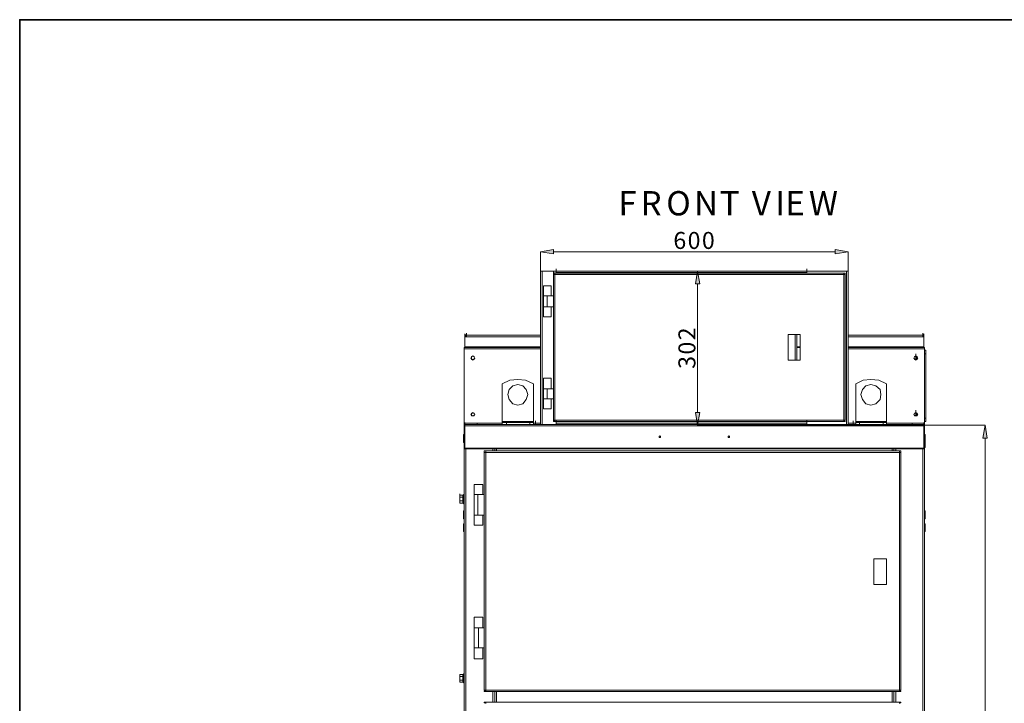
# Model space of a CAD drawing. Units: inches. Extents: x 2 to 295, y 2 to 208.
# Drawn here: x 2 to 60, y 167 to 208 of the extents above; entities that cross this region are included whole.
import ezdxf

# ---------------------------------------------------------------- set-up
doc = ezdxf.new("R2010")
doc.units = ezdxf.units.IN
doc.header["$MEASUREMENT"] = 0
doc.layers.add('OLCU', color=7, linetype='Continuous')

msp = doc.modelspace()

# ---------------------------------------------------------------- hatches: boundary and pattern name
at = {"layer": 'OLCU', "true_color": 0xff0000}
for points in [[(33.651, 194.381), (33.651, 194.126), (32.889, 194.253)], [(50.373, 194.126), (50.373, 194.381), (51.135, 194.253)], [(42.33, 192.348), (42.076, 192.348), (42.203, 193.11)], [(42.076, 184.728), (42.33, 184.728), (42.203, 183.966)], [(59.39, 183.204), (59.136, 183.204), (59.263, 183.966)]]:
    msp.add_hatch(color=1, dxfattribs=at).paths.add_polyline_path(points)

# ---------------------------------------------------------------- linework, layer by layer
at = {"color": 7, "lineweight": 35, "true_color": 0xffffff}
msp.add_lwpolyline([(295.02, 1.99), (1.98, 1.99), (1.98, 208.012), (295.02, 208.012), (295.02, 1.99)], dxfattribs=at)
at = {"layer": 'OLCU', "lineweight": 0}
for points in [[(33.651, 194.381), (33.651, 194.126), (32.889, 194.253)], [(50.373, 194.126), (50.373, 194.381), (51.135, 194.253)], [(42.33, 192.348), (42.076, 192.348), (42.203, 193.11)], [(42.076, 184.728), (42.33, 184.728), (42.203, 183.966)], [(59.39, 183.204), (59.136, 183.204), (59.263, 183.966)]]:
    msp.add_lwpolyline(points, dxfattribs=at)
at = {"layer": 'OLCU', "color": 1, "lineweight": 18, "true_color": 0xff0000}
for points in [[(33.651, 194.381), (33.651, 194.126), (32.889, 194.253), (33.651, 194.381)], [(32.889, 193.11), (32.889, 194.253)], [(33.651, 194.253), (50.373, 194.253)], [(50.373, 194.126), (50.373, 194.381), (51.135, 194.253), (50.373, 194.126)], [(51.135, 193.11), (51.135, 194.253)], [(41.271, 193.11), (42.203, 193.11)], [(42.33, 192.348), (42.076, 192.348), (42.203, 193.11), (42.33, 192.348)], [(42.203, 192.348), (42.203, 184.728)], [(42.076, 184.728), (42.33, 184.728), (42.203, 183.966), (42.076, 184.728)], [(55.622, 183.966), (42.203, 183.966)], [(55.665, 183.966), (59.263, 183.966)], [(59.39, 183.204), (59.136, 183.204), (59.263, 183.966), (59.39, 183.204)], [(59.263, 123.98), (59.263, 183.204)]]:
    msp.add_lwpolyline(points, dxfattribs=at)
at = {"layer": 'OLCU', "color": 7, "lineweight": 18, "true_color": 0xffffff}
for points in [[(32.889, 184.009), (32.889, 193.11)], [(32.889, 193.11), (32.974, 193.11)], [(32.974, 184.009), (32.974, 193.11)], [(32.974, 193.11), (33.821, 193.11)], [(33.651, 192.984), (33.651, 193.11)], [(33.651, 192.899), (33.651, 193.026)], [(33.651, 192.899), (33.651, 193.026)], [(33.651, 192.899), (33.651, 192.984)], [(33.651, 192.984), (33.736, 192.984)], [(33.651, 192.899), (33.651, 192.984)], [(33.651, 192.899), (33.651, 184.263)], [(33.651, 192.899), (33.736, 192.899)], [(33.651, 192.899), (33.736, 192.899)], [(33.651, 192.899), (33.651, 191.629)], [(33.736, 192.899), (33.736, 193.026)], [(33.736, 192.984), (33.736, 192.899)], [(33.736, 192.899), (33.736, 192.984)], [(33.736, 192.984), (50.881, 192.984)], [(33.736, 192.899), (33.736, 184.263)], [(33.736, 192.899), (50.881, 192.899)], [(33.821, 193.11), (33.821, 193.237)], [(33.821, 193.068), (33.821, 193.195)], [(48.68, 193.11), (33.821, 193.11)], [(33.821, 193.026), (33.821, 193.11)], [(33.821, 192.984), (33.821, 193.11)], [(33.821, 192.984), (33.821, 193.026)], [(48.68, 193.026), (33.821, 193.026)], [(48.68, 193.11), (48.68, 193.237)], [(48.68, 193.068), (48.68, 193.195)], [(48.68, 193.11), (48.68, 193.026)], [(48.68, 192.984), (48.68, 193.11)], [(48.68, 193.11), (51.05, 193.11)], [(48.68, 193.026), (48.68, 192.984)], [(50.881, 192.899), (50.881, 192.984)], [(50.881, 192.984), (50.966, 192.984)], [(50.881, 184.263), (50.881, 192.899)], [(50.881, 192.899), (50.966, 192.899)], [(50.881, 192.899), (50.966, 192.899)], [(50.966, 192.984), (50.966, 192.899)], [(50.966, 184.263), (50.966, 192.899)], [(51.05, 184.009), (51.05, 193.11)], [(51.05, 193.11), (51.135, 193.11)], [(51.135, 184.009), (51.135, 193.11)], [(32.889, 192.56), (32.889, 192.518), (32.889, 192.475)], [(33.059, 191.629), (33.059, 192.222)], [(33.524, 192.222), (33.059, 192.222)], [(33.524, 191.629), (33.524, 192.222)], [(51.135, 192.475), (51.135, 192.518), (51.135, 192.56)], [(33.059, 191.629), (33.059, 190.994)], [(33.27, 191.629), (33.059, 191.629)], [(33.27, 191.629), (33.27, 190.994)], [(33.27, 191.629), (33.651, 191.629)], [(33.651, 191.629), (33.651, 190.994)], [(33.27, 190.994), (33.059, 190.994)], [(33.059, 190.994), (33.059, 190.401)], [(33.27, 190.994), (33.651, 190.994)], [(33.524, 190.994), (33.524, 190.401)], [(33.651, 190.994), (33.651, 186.125)], [(33.059, 190.401), (33.524, 190.401)], [(28.402, 189.258), (28.402, 189.385)], [(28.402, 189.258), (28.402, 189.385)], [(28.402, 189.216), (28.402, 189.343)], [(28.402, 189.216), (28.402, 189.343)], [(28.487, 189.3), (28.444, 189.3), (28.402, 189.258), (28.402, 189.216)], [(28.487, 189.3), (28.444, 189.3), (28.402, 189.258)], [(28.444, 189.216), (28.444, 189.343)], [(28.487, 189.3), (28.487, 189.428)], [(28.487, 189.3), (28.487, 189.216)], [(28.487, 189.3), (32.889, 189.3)], [(48.299, 189.343), (47.579, 189.343)], [(47.579, 189.343), (47.579, 187.819)], [(48.087, 187.819), (48.087, 189.343)], [(48.299, 187.819), (48.299, 189.343)], [(48.299, 187.819), (48.299, 189.343)], [(51.135, 189.3), (55.58, 189.3)], [(55.58, 189.3), (55.58, 189.428)], [(55.58, 189.258), (55.58, 189.385)], [(55.58, 189.258), (55.58, 189.385)], [(55.58, 189.216), (55.58, 189.343)], [(55.58, 189.216), (55.58, 189.3)], [(55.622, 189.258), (55.622, 189.258), (55.58, 189.3)], [(55.622, 189.216), (55.622, 189.258), (55.58, 189.3)], [(55.622, 189.258), (55.622, 189.385)], [(55.622, 189.258), (55.622, 189.385)], [(55.622, 189.216), (55.622, 189.343)], [(55.622, 189.216), (55.622, 189.343)], [(28.402, 189.258), (28.402, 189.216)], [(28.402, 189.216), (28.487, 189.216)], [(28.402, 189.216), (28.402, 188.623)], [(28.402, 189.216), (28.487, 189.216)], [(28.444, 189.216), (28.402, 189.216)], [(28.402, 188.623), (28.402, 188.75)], [(28.487, 189.258), (28.444, 189.258), (28.444, 189.216)], [(28.444, 189.258), (28.487, 189.258)], [(28.444, 189.258), (28.487, 189.258)], [(55.58, 189.216), (55.58, 189.258)], [(55.58, 189.216), (55.622, 189.216)], [(55.58, 189.216), (55.622, 189.216)], [(55.58, 189.216), (55.622, 189.216)], [(55.622, 189.216), (55.622, 189.258)], [(55.622, 189.216), (55.622, 188.623)], [(55.622, 188.623), (55.622, 188.75)], [(32.889, 188.581), (28.36, 188.581)], [(28.36, 188.496), (28.36, 188.581)], [(28.36, 184.094), (28.36, 188.496)], [(28.402, 188.581), (28.402, 188.708)], [(28.402, 188.581), (28.402, 188.623)], [(32.889, 188.581), (28.402, 188.581)], [(48.129, 188.623), (48.299, 188.623)], [(48.129, 188.581), (48.299, 188.581)], [(55.665, 188.581), (51.135, 188.581)], [(55.622, 188.581), (51.135, 188.581)], [(55.157, 188.073), (55.157, 188.2)], [(55.622, 188.581), (55.622, 188.708)], [(55.622, 188.623), (55.622, 188.581)], [(55.665, 188.496), (55.665, 188.581)], [(55.665, 184.094), (55.665, 188.496)], [(55.665, 188.412), (55.749, 188.412)], [(55.749, 188.2), (55.665, 188.2)], [(55.749, 188.412), (55.749, 188.2)], [(55.749, 188.2), (55.749, 188.327)], [(55.749, 184.39), (55.749, 188.2)], [(55.749, 188.2), (55.749, 187.734)], [(28.995, 187.946), (28.952, 188.031), (28.868, 188.073), (28.783, 188.031), (28.741, 187.946), (28.783, 187.861), (28.868, 187.819), (28.952, 187.861), (28.995, 187.946)], [(28.995, 187.946), (28.952, 188.031), (28.868, 188.073), (28.783, 188.031), (28.783, 187.903), (28.868, 187.861), (28.952, 187.903), (28.995, 187.946)], [(47.579, 187.819), (48.299, 187.819)], [(55.284, 187.946), (55.241, 188.031), (55.157, 188.073), (55.072, 188.031), (55.03, 187.946), (55.072, 187.861), (55.157, 187.819), (55.241, 187.861), (55.284, 187.946)], [(55.241, 187.946), (55.241, 188.031), (55.157, 188.073), (55.072, 188.031), (55.03, 187.946), (55.072, 187.903), (55.157, 187.861), (55.241, 187.903), (55.241, 187.946)], [(55.157, 188.073), (55.157, 187.861)], [(55.157, 188.073), (55.157, 187.861)], [(55.157, 187.861), (55.157, 187.988)], [(55.199, 187.861), (55.199, 188.031)], [(55.749, 187.734), (55.749, 187.861)], [(32.466, 186.422), (32, 186.634), (31.535, 186.676), (31.069, 186.634), (30.603, 186.422)], [(30.603, 186.422), (30.603, 184.178)], [(32.127, 185.787), (32.043, 186.083), (31.831, 186.295), (31.535, 186.379), (31.238, 186.295), (31.027, 186.083), (30.942, 185.787), (31.027, 185.49), (31.238, 185.237), (31.535, 185.152), (31.831, 185.237), (32.043, 185.49), (32.127, 185.787)], [(32.466, 184.178), (32.466, 186.422)], [(33.059, 186.125), (33.059, 186.76)], [(33.524, 186.76), (33.059, 186.76)], [(33.524, 186.125), (33.524, 186.76)], [(53.421, 186.422), (52.955, 186.634), (52.49, 186.676), (52.024, 186.634), (51.601, 186.422)], [(51.601, 186.422), (51.601, 184.178)], [(53.082, 185.787), (53.04, 186.083), (52.786, 186.295), (52.49, 186.379), (52.193, 186.295), (51.982, 186.083), (51.897, 185.787), (51.982, 185.49), (52.193, 185.237), (52.49, 185.152), (52.786, 185.237), (53.04, 185.49), (53.082, 185.787)], [(53.421, 184.178), (53.421, 186.422)], [(33.059, 186.125), (33.059, 185.533)], [(33.27, 186.125), (33.059, 186.125)], [(33.27, 186.125), (33.27, 185.533)], [(33.27, 186.125), (33.651, 186.125)], [(33.651, 186.125), (33.651, 185.533)], [(33.27, 185.533), (33.059, 185.533)], [(33.059, 185.533), (33.059, 184.94)], [(33.27, 185.533), (33.651, 185.533)], [(33.524, 185.533), (33.524, 184.94)], [(33.651, 185.533), (33.651, 184.263)], [(28.995, 184.601), (28.952, 184.686), (28.868, 184.728), (28.783, 184.686), (28.741, 184.601), (28.783, 184.517), (28.952, 184.517), (28.995, 184.601)], [(28.995, 184.601), (28.952, 184.686), (28.868, 184.728), (28.783, 184.686), (28.783, 184.559), (28.868, 184.517), (28.952, 184.559), (28.995, 184.601)], [(32.889, 184.644), (32.889, 184.601)], [(33.059, 184.94), (33.524, 184.94)], [(51.135, 184.601), (51.135, 184.644)], [(55.284, 184.601), (55.241, 184.686), (55.157, 184.728), (55.072, 184.686), (55.03, 184.601), (55.072, 184.517), (55.241, 184.517), (55.284, 184.601)], [(55.241, 184.601), (55.241, 184.686), (55.157, 184.728), (55.072, 184.686), (55.03, 184.601), (55.072, 184.559), (55.157, 184.517), (55.241, 184.559), (55.241, 184.601)], [(55.157, 184.728), (55.157, 184.856)], [(55.157, 184.728), (55.157, 184.517)], [(55.157, 184.728), (55.157, 184.517)], [(55.157, 184.517), (55.157, 184.644)], [(55.199, 184.517), (55.199, 184.686)], [(55.749, 184.856), (55.749, 184.982)], [(55.749, 184.856), (55.749, 184.39)], [(28.36, 184.094), (28.36, 184.221)], [(28.36, 184.094), (28.36, 184.009)], [(28.36, 184.094), (29.122, 184.094)], [(28.402, 184.009), (28.402, 184.136)], [(29.122, 184.094), (29.122, 184.009)], [(30.603, 184.094), (29.122, 184.094)], [(32.466, 184.178), (30.603, 184.178)], [(30.603, 184.136), (30.603, 184.178)], [(30.603, 184.009), (30.603, 184.136)], [(30.603, 184.136), (30.857, 184.136)], [(30.857, 184.009), (30.857, 184.136)], [(30.857, 184.136), (32.254, 184.136)], [(32.254, 184.009), (32.254, 184.136)], [(32.254, 184.136), (32.466, 184.136)], [(32.466, 184.178), (32.466, 184.136)], [(32.466, 184.009), (32.466, 184.136)], [(32.593, 184.094), (32.466, 184.094)], [(32.593, 184.094), (32.593, 184.221)], [(32.593, 184.094), (32.593, 184.221)], [(32.593, 184.094), (32.593, 184.009)], [(32.593, 184.094), (32.889, 184.094)], [(33.651, 184.263), (33.651, 184.39)], [(33.651, 184.221), (33.651, 184.347)], [(33.651, 184.178), (33.651, 184.305)], [(33.736, 184.263), (33.651, 184.263)], [(33.651, 184.178), (33.651, 184.221)], [(33.651, 184.221), (33.736, 184.221)], [(33.651, 184.178), (33.651, 184.221)], [(33.651, 184.178), (33.736, 184.178)], [(33.736, 184.263), (50.881, 184.263)], [(33.736, 184.178), (33.736, 184.263)], [(33.736, 184.221), (33.736, 184.263)], [(33.736, 184.221), (33.736, 184.178)], [(33.736, 184.178), (50.881, 184.178)], [(33.821, 184.094), (33.821, 184.221)], [(33.821, 184.094), (33.821, 184.178)], [(33.821, 184.009), (33.821, 184.178)], [(33.821, 184.009), (33.821, 184.136)], [(33.821, 184.094), (48.68, 184.094)], [(33.821, 184.009), (33.821, 184.094)], [(48.68, 184.094), (48.68, 184.221)], [(48.68, 184.178), (48.68, 184.094)], [(48.68, 184.009), (48.68, 184.178)], [(48.68, 184.009), (48.68, 184.136)], [(48.68, 184.094), (48.68, 184.009)], [(50.881, 184.178), (50.881, 184.263)], [(50.966, 184.263), (50.881, 184.263)], [(50.881, 184.221), (50.966, 184.221)], [(50.881, 184.178), (50.966, 184.178)], [(50.966, 184.221), (50.966, 184.178)], [(51.135, 184.094), (51.431, 184.094)], [(51.431, 184.094), (51.431, 184.221)], [(51.431, 184.094), (51.431, 184.221)], [(51.431, 184.094), (51.431, 184.009)], [(51.601, 184.094), (51.431, 184.094)], [(53.421, 184.178), (51.601, 184.178)], [(51.601, 184.136), (51.601, 184.178)], [(51.601, 184.009), (51.601, 184.136)], [(51.601, 184.136), (51.812, 184.136)], [(51.812, 184.009), (51.812, 184.136)], [(51.812, 184.136), (53.209, 184.136)], [(53.209, 184.009), (53.209, 184.136)], [(53.209, 184.136), (53.421, 184.136)], [(53.421, 184.178), (53.421, 184.136)], [(53.421, 184.009), (53.421, 184.136)], [(54.945, 184.094), (53.421, 184.094)], [(54.945, 184.094), (54.945, 184.009)], [(54.945, 184.094), (55.665, 184.094)], [(55.622, 184.009), (55.622, 184.136)], [(55.665, 184.39), (55.749, 184.39)], [(55.665, 184.094), (55.665, 184.221)], [(55.749, 184.178), (55.665, 184.178)], [(55.665, 184.094), (55.665, 184.009)], [(55.749, 184.39), (55.749, 184.517)], [(55.749, 184.39), (55.749, 184.178)], [(28.36, 184.009), (28.402, 184.009)], [(28.36, 183.966), (28.36, 184.009)], [(28.402, 184.009), (28.36, 184.009)], [(28.402, 183.966), (28.36, 183.966)], [(28.36, 183.966), (28.36, 183.924)], [(28.36, 183.924), (28.36, 182.612)], [(28.36, 183.924), (28.402, 183.924)], [(28.402, 184.009), (28.402, 183.924)], [(55.622, 184.009), (28.402, 184.009)], [(28.402, 184.009), (30.603, 184.009)], [(28.402, 183.924), (28.402, 182.612)], [(55.622, 183.924), (28.402, 183.924)], [(32.466, 184.009), (32.889, 184.009)], [(32.889, 184.009), (32.974, 184.009)], [(32.974, 184.009), (33.821, 184.009)], [(33.821, 184.009), (48.68, 184.009)], [(48.68, 184.009), (51.05, 184.009)], [(51.05, 184.009), (51.135, 184.009)], [(51.135, 184.009), (51.601, 184.009)], [(53.421, 184.009), (55.622, 184.009)], [(55.622, 184.009), (55.665, 184.009)], [(55.622, 183.924), (55.622, 184.009)], [(55.665, 184.009), (55.622, 184.009)], [(55.665, 183.966), (55.622, 183.966)], [(55.622, 182.612), (55.622, 183.924)], [(55.622, 183.924), (55.665, 183.924)], [(55.665, 184.009), (55.665, 183.966)], [(55.665, 183.966), (55.665, 183.924)], [(55.665, 182.612), (55.665, 183.924)], [(28.36, 183.416), (28.317, 183.416)], [(28.317, 182.993), (28.317, 183.416)], [(28.317, 182.95), (28.317, 182.993)], [(28.317, 182.95), (28.36, 182.95)], [(40.001, 183.289), (40.001, 183.289), (39.959, 183.331), (39.917, 183.289), (39.917, 183.247), (40.001, 183.247), (40.001, 183.289)], [(44.108, 183.289), (44.108, 183.289), (44.065, 183.331), (44.023, 183.289), (44.023, 183.247), (44.108, 183.247), (44.108, 183.289)], [(55.707, 183.416), (55.665, 183.416)], [(55.665, 182.95), (55.707, 182.95)], [(55.665, 182.95), (55.707, 182.95)], [(55.707, 183.416), (55.707, 183.12)], [(55.707, 183.12), (55.707, 182.95)], [(55.707, 182.95), (55.707, 182.654)], [(28.36, 182.612), (28.36, 182.739)], [(28.402, 182.612), (28.36, 182.612)], [(28.36, 182.569), (28.36, 182.612)], [(28.402, 182.612), (28.36, 182.612)], [(28.402, 182.569), (28.36, 182.569)], [(28.36, 182.569), (28.36, 150.015)], [(28.402, 182.612), (28.402, 182.569)], [(55.622, 182.612), (28.402, 182.612)], [(55.622, 182.569), (28.402, 182.569)], [(29.545, 182.358), (29.545, 182.443)], [(29.545, 182.443), (29.63, 182.443)], [(29.545, 182.358), (29.545, 168.261)], [(29.545, 182.358), (29.63, 182.358)], [(29.545, 182.358), (29.63, 182.358)], [(29.63, 182.358), (29.63, 182.443)], [(29.63, 182.443), (54.183, 182.443)], [(29.63, 182.358), (29.63, 168.261)], [(29.63, 182.358), (54.183, 182.358)], [(30.18, 182.569), (30.18, 182.443)], [(53.844, 182.443), (53.844, 182.569)], [(54.183, 182.443), (54.183, 182.358)], [(54.183, 182.443), (54.268, 182.443)], [(54.183, 168.261), (54.183, 182.358)], [(54.183, 182.358), (54.268, 182.358)], [(54.183, 182.358), (54.268, 182.358)], [(54.268, 182.443), (54.268, 182.358)], [(54.268, 168.261), (54.268, 182.358)], [(55.622, 182.569), (55.622, 182.612)], [(55.665, 182.612), (55.622, 182.612)], [(55.665, 182.612), (55.622, 182.612)], [(55.665, 182.569), (55.622, 182.569)], [(55.665, 182.612), (55.665, 182.739)], [(55.665, 182.654), (55.707, 182.654)], [(55.665, 182.612), (55.665, 182.569)], [(55.665, 182.569), (55.665, 123.218)], [(28.952, 179.86), (28.952, 180.453)], [(29.46, 180.453), (28.952, 180.453)], [(29.46, 179.86), (29.46, 180.453)], [(29.545, 179.86), (29.545, 179.987)], [(28.106, 179.775), (28.106, 179.903)], [(28.106, 179.818), (28.106, 179.775)], [(28.106, 179.775), (28.106, 179.818)], [(28.275, 179.818), (28.106, 179.818)], [(28.106, 179.606), (28.106, 179.775)], [(28.106, 179.691), (28.106, 179.775)], [(28.106, 179.606), (28.106, 179.648), (28.106, 179.691)], [(28.275, 179.691), (28.106, 179.691)], [(28.106, 179.479), (28.106, 179.522), (28.106, 179.564), (28.106, 179.606)], [(28.106, 179.606), (28.106, 179.437)], [(28.106, 179.437), (28.106, 179.479)], [(28.275, 179.479), (28.106, 179.479)], [(28.106, 179.352), (28.106, 179.437)], [(28.106, 179.437), (28.106, 179.394)], [(28.106, 179.394), (28.106, 179.352)], [(28.317, 179.818), (28.275, 179.818), (28.275, 179.775), (28.275, 179.733), (28.317, 179.733), (28.317, 179.691)], [(28.275, 179.691), (28.275, 179.733), (28.275, 179.775), (28.275, 179.818)], [(28.275, 179.818), (28.317, 179.818)], [(28.317, 179.691), (28.317, 179.691), (28.275, 179.648), (28.275, 179.564), (28.275, 179.522), (28.317, 179.522), (28.317, 179.479)], [(28.275, 179.479), (28.275, 179.564), (28.275, 179.606), (28.275, 179.648), (28.275, 179.691)], [(28.275, 179.691), (28.317, 179.691)], [(28.317, 179.479), (28.317, 179.437), (28.275, 179.437), (28.275, 179.394), (28.317, 179.352)], [(28.275, 179.479), (28.317, 179.479)], [(28.275, 179.352), (28.275, 179.394), (28.275, 179.437), (28.275, 179.479)], [(28.36, 179.86), (28.317, 179.86)], [(28.317, 179.86), (28.317, 179.818)], [(28.952, 179.86), (28.952, 178.632)], [(29.164, 179.86), (28.952, 179.86)], [(29.164, 178.632), (29.164, 179.86)], [(29.545, 179.86), (29.164, 179.86)], [(29.545, 178.632), (29.545, 179.86)], [(29.545, 179.691), (29.545, 179.648), (29.545, 179.606), (29.545, 179.479), (29.545, 179.437)], [(28.275, 179.352), (28.106, 179.352)], [(28.317, 179.352), (28.275, 179.352)], [(28.317, 179.31), (28.36, 179.31), (28.36, 179.352)], [(28.317, 179.352), (28.317, 179.31)], [(28.36, 178.887), (28.317, 178.887)], [(28.317, 178.421), (28.317, 178.887)], [(29.545, 179.056), (29.545, 178.971), (29.545, 178.844), (29.545, 178.802)], [(55.707, 178.887), (55.665, 178.887)], [(55.707, 178.887), (55.707, 178.421)], [(28.317, 178.421), (28.36, 178.421)], [(29.164, 178.632), (28.952, 178.632)], [(28.952, 178.632), (28.952, 178.04)], [(29.545, 178.632), (29.164, 178.632)], [(29.46, 178.632), (29.46, 178.04)], [(29.545, 178.632), (29.545, 178.759)], [(55.665, 178.421), (55.707, 178.421)], [(28.36, 178.125), (28.317, 178.125)], [(28.317, 177.659), (28.317, 178.125)], [(28.317, 177.659), (28.36, 177.659)], [(28.952, 178.04), (29.46, 178.04)], [(55.707, 178.125), (55.665, 178.125)], [(55.665, 177.659), (55.707, 177.659)], [(55.707, 178.125), (55.707, 178.082)], [(55.707, 178.082), (55.707, 177.659)], [(52.659, 176.05), (52.659, 174.526)], [(53.421, 176.05), (52.659, 176.05)], [(53.421, 174.526), (53.421, 176.05)], [(52.659, 174.526), (53.421, 174.526)], [(28.952, 171.944), (28.952, 172.579)], [(29.46, 172.579), (28.952, 172.579)], [(29.46, 171.944), (29.46, 172.579)], [(28.952, 171.944), (28.952, 170.759)], [(29.206, 171.944), (28.952, 171.944)], [(29.206, 170.759), (29.206, 171.944)], [(29.545, 171.944), (29.206, 171.944)], [(29.206, 170.759), (28.952, 170.759)], [(28.952, 170.759), (28.952, 170.123)], [(29.545, 170.759), (29.206, 170.759)], [(29.46, 170.759), (29.46, 170.123)], [(28.952, 170.123), (29.46, 170.123)], [(28.106, 169.192), (28.106, 169.15)], [(28.106, 169.107), (28.106, 169.15), (28.106, 169.192)], [(28.275, 169.192), (28.106, 169.192)], [(28.106, 169.15), (28.106, 169.107)], [(28.106, 168.938), (28.106, 169.107)], [(28.106, 169.065), (28.106, 169.107)], [(28.106, 168.938), (28.106, 168.981), (28.106, 169.023), (28.106, 169.065)], [(28.275, 169.065), (28.106, 169.065)], [(28.106, 168.938), (28.106, 168.769)], [(28.106, 168.853), (28.106, 168.896), (28.106, 168.938)], [(28.106, 168.769), (28.106, 168.896)], [(28.106, 168.769), (28.106, 168.811), (28.106, 168.853)], [(28.275, 168.853), (28.106, 168.853)], [(28.317, 169.192), (28.317, 169.192), (28.275, 169.15), (28.275, 169.107), (28.317, 169.107), (28.317, 169.065)], [(28.275, 169.065), (28.275, 169.107), (28.275, 169.15), (28.275, 169.192)], [(28.275, 169.192), (28.317, 169.192)], [(28.317, 169.065), (28.317, 169.065), (28.275, 169.023), (28.275, 168.981), (28.275, 168.938), (28.275, 168.896), (28.317, 168.896), (28.317, 168.853)], [(28.275, 168.853), (28.275, 168.896), (28.275, 168.938), (28.275, 168.981), (28.275, 169.023), (28.275, 169.065)], [(28.275, 169.065), (28.317, 169.065)], [(28.317, 168.853), (28.317, 168.811), (28.275, 168.811), (28.275, 168.769), (28.317, 168.726)], [(28.275, 168.853), (28.317, 168.853)], [(28.275, 168.726), (28.275, 168.769), (28.275, 168.811), (28.275, 168.853)], [(28.36, 169.192), (28.36, 169.234), (28.317, 169.234)], [(28.317, 169.234), (28.317, 169.192)], [(28.106, 168.769), (28.106, 168.726)], [(28.106, 168.726), (28.106, 168.769)], [(28.275, 168.726), (28.106, 168.726)], [(28.317, 168.726), (28.275, 168.726)], [(28.317, 168.726), (28.317, 168.684)], [(28.317, 168.684), (28.36, 168.684)], [(29.63, 168.261), (29.545, 168.261)], [(29.545, 168.176), (29.545, 168.219)], [(29.545, 168.219), (29.63, 168.219)], [(29.545, 168.176), (29.63, 168.176)], [(29.63, 168.261), (54.183, 168.261)], [(29.63, 168.176), (29.63, 168.261)], [(29.63, 168.176), (54.183, 168.176)], [(30.18, 168.176), (30.18, 167.541)], [(53.844, 167.541), (53.844, 168.176)], [(54.183, 168.261), (54.183, 168.176)], [(54.268, 168.261), (54.183, 168.261)], [(54.183, 168.219), (54.268, 168.219)], [(54.183, 168.176), (54.268, 168.176)], [(54.268, 168.219), (54.268, 168.176)], [(29.545, 167.499), (29.545, 167.541)], [(29.63, 167.541), (29.545, 167.541)], [(29.63, 167.499), (29.545, 167.499)], [(29.63, 167.456), (29.63, 167.541)], [(54.183, 167.541), (29.63, 167.541)], [(54.183, 167.541), (54.183, 167.456)], [(54.268, 167.541), (54.183, 167.541)], [(54.268, 167.499), (54.183, 167.499)], [(54.268, 167.541), (54.268, 167.499)]]:
    msp.add_lwpolyline(points, dxfattribs=at)
at = {"layer": 'OLCU', "color": 8, "lineweight": 18, "true_color": 0x808080}
for points in [[(33.821, 193.026), (33.821, 193.153)], [(48.68, 193.026), (48.68, 193.153)], [(28.487, 189.3), (32.889, 189.3)], [(48.002, 187.819), (48.002, 189.343)], [(51.135, 189.3), (55.58, 189.3)], [(28.487, 189.216), (32.889, 189.216)], [(51.135, 189.216), (55.58, 189.216)], [(32.889, 188.496), (28.36, 188.496)], [(28.402, 188.623), (32.889, 188.623)], [(32.889, 188.623), (28.402, 188.623)], [(51.135, 188.623), (55.622, 188.623)], [(55.622, 188.623), (51.135, 188.623)], [(55.665, 188.496), (51.135, 188.496)], [(28.952, 184.686), (28.783, 184.686)], [(55.157, 184.686), (55.072, 184.686)], [(30.603, 184.094), (28.36, 184.094)], [(32.593, 184.094), (32.466, 184.094)], [(32.593, 184.094), (32.889, 184.094)], [(33.821, 184.094), (33.821, 184.221)], [(48.68, 184.094), (48.68, 184.221)], [(51.135, 184.094), (51.431, 184.094)], [(51.601, 184.094), (51.431, 184.094)], [(55.665, 184.094), (53.421, 184.094)], [(28.444, 182.569), (28.444, 150.015)], [(30.053, 182.569), (30.053, 182.443)], [(30.265, 182.569), (30.265, 182.443)], [(53.76, 182.443), (53.76, 182.569)], [(53.971, 182.569), (53.971, 182.443)], [(55.58, 182.569), (55.58, 143.707)], [(28.317, 179.606), (28.317, 179.86)], [(28.317, 179.31), (28.317, 179.606)], [(28.317, 168.938), (28.317, 169.234)], [(28.317, 168.684), (28.317, 168.938)], [(30.053, 168.176), (30.053, 167.541)], [(30.265, 168.176), (30.265, 167.541)], [(53.76, 167.541), (53.76, 168.176)], [(53.971, 168.176), (53.971, 167.541)]]:
    msp.add_lwpolyline(points, dxfattribs=at)

# ---------------------------------------------------------------- texts
at = {"layer": 'OLCU', "color": 7, "true_color": 0xffffff, "char_height": 1.43922, "attachment_point": 7, "rotation": 0.09861}
for s, insert in [('\\fHelvetica|b0|i0|c0|p34;\\W0.999461;F', (37.51, 196.407)), ('\\fHelvetica|b0|i0|c0|p34;\\W0.999461;R', (38.822, 196.407)), ('\\fHelvetica|b0|i0|c0|p34;\\W0.999461;O', (40.346, 196.407)), ('\\fHelvetica|b0|i0|c0|p34;\\W0.999461;N', (41.997, 196.407)), ('\\fHelvetica|b0|i0|c0|p34;\\W0.999461;T', (43.521, 196.407)), ('\\fHelvetica|b0|i0|c0|p34;\\W0.999461;V', (45.426, 196.407)), ('\\fHelvetica|b0|i0|c0|p34;\\W0.999461;I', (46.823, 196.407)), ('\\fHelvetica|b0|i0|c0|p34;\\W0.999461;E', (47.415, 196.407)), ('\\fHelvetica|b0|i0|c0|p34;\\W0.999461;W', (48.812, 196.407)), ('\\fHelvetica|b0|i0|c0|p34;\\W0.999461; ', (44.833, 196.407))]:
    msp.add_mtext(s, dxfattribs=dict(at, insert=insert))
at = {"layer": 'OLCU', "color": 1, "true_color": 0xff0000, "char_height": 1.00742, "attachment_point": 7}
for s, insert, rotation in [('\\fHelvetica|b0|i0|c0|p34;\\W0.999458;6', (40.769, 194.418), 0.09665), ('\\fHelvetica|b0|i0|c0|p34;\\W0.999458;0', (41.616, 194.417), 0.09665), ('\\fHelvetica|b0|i0|c0|p34;\\W0.999458;0', (42.462, 194.418), 0.09665), ('\\fHelvetica|b0|i0|c0|p34;\\W0.999457;2', (42.076, 189.004), 90.09665), ('\\fHelvetica|b0|i0|c0|p34;\\W0.999457;0', (42.075, 188.157), 90.09665), ('\\fHelvetica|b0|i0|c0|p34;\\W0.999457;3', (42.075, 187.311), 90.09665)]:
    msp.add_mtext(s, dxfattribs=dict(at, insert=insert, rotation=rotation))

doc.saveas('drawing.dxf')
